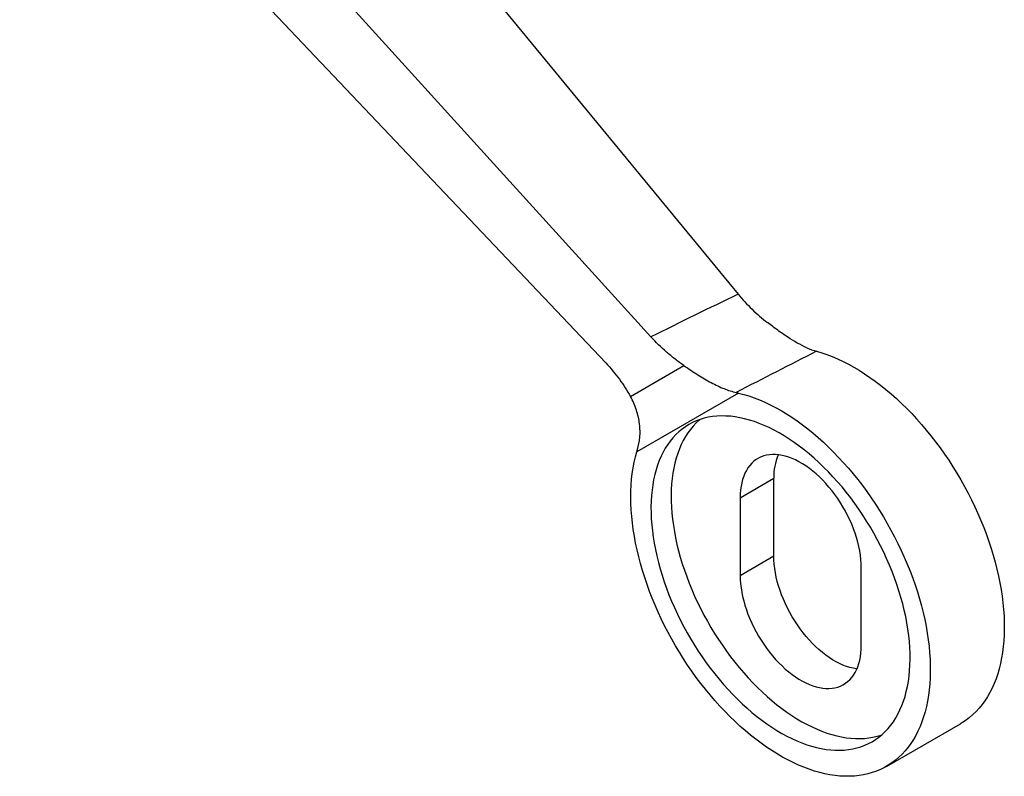
# Model space of a CAD drawing. Units: millimetres. Extents: x 24 to 630, y -2 to 876.
# Drawn here: x 202 to 279, y 190 to 250 of the extents above; entities that cross this region are included whole.
import ezdxf

# ---------------------------------------------------------------- set-up
doc = ezdxf.new("R2010")
doc.units = ezdxf.units.MM
doc.header["$LTSCALE"] = 3

msp = doc.modelspace()

# ---------------------------------------------------------------- linework, layer by layer
at = {"color": 7, "linetype": 'Continuous', "lineweight": 25}
for p, q in [((216.481, 278.7853), (258.2729, 227.9846)), ((251.4049, 224.6208), (206.5148, 274.1013)), ((247.8374, 222.5606), (201.6619, 271.2989)), ((249.7868, 219.9274), (253.9952, 222.3577)), ((258.3075, 220.1919), (250.2871, 215.5603)), ((258.4322, 211.9388), (261.0839, 213.4695)), ((261.0839, 207.3455), (261.0839, 213.4695)), ((258.4322, 211.9388), (258.4322, 205.8147)), ((258.4322, 205.8147), (261.0839, 207.3455)), ((267.9782, 200.304), (267.9782, 206.428)), ((269.9573, 190.7507), (275.7909, 194.1184))]:
    msp.add_line(p, q, dxfattribs=at)
at = {"color": 7, "linetype": 'Continuous', "lineweight": 25, "flags": 128}
for points in [[(264.4429, 223.4821), (264.8562, 223.36), (265.2728, 223.2188), (265.6922, 223.0585), (266.1139, 222.8793), (266.5373, 222.6816), (266.962, 222.4655), (267.3872, 222.2314), (267.8126, 221.9796), (268.2374, 221.7103), (268.6613, 221.4239), (269.0835, 221.1208), (269.5036, 220.8014), (269.9211, 220.4661), (270.3354, 220.1154), (270.7459, 219.7497), (271.1521, 219.3694), (271.5535, 218.9751), (271.9495, 218.5673), (272.3397, 218.1465), (272.7236, 217.7132), (273.1006, 217.2681), (273.4702, 216.8116), (273.8321, 216.3445), (274.1856, 215.8672), (274.5304, 215.3805), (274.8659, 214.8849), (275.1919, 214.3811), (275.5077, 213.8698), (275.8131, 213.3515), (276.1076, 212.8271), (276.3909, 212.2971), (276.6625, 211.7623), (276.9222, 211.2234), (277.1696, 210.6809), (277.4043, 210.1358), (277.6261, 209.5886), (277.8346, 209.0401), (278.0297, 208.491), (278.211, 207.942), (278.3783, 207.3938), (278.5314, 206.8471), (278.6702, 206.3027), (278.7943, 205.7612), (278.9037, 205.2233), (278.9982, 204.6899), (279.0777, 204.1614), (279.142, 203.6387), (279.1912, 203.1224), (279.2251, 202.6132), (279.2438, 202.1117), (279.247, 201.6186), (279.235, 201.1346), (279.2076, 200.6602), (279.165, 200.1961), (279.1071, 199.7429), (279.0341, 199.3011), (278.946, 198.8714), (278.843, 198.4543), (278.7251, 198.0504), (278.5926, 197.6601), (278.4457, 197.284), (278.2844, 196.9225), (278.1091, 196.5762), (277.9199, 196.2455), (277.717, 195.9308), (277.5009, 195.6325), (277.2717, 195.3511), (277.0297, 195.0868), (276.7752, 194.84), (276.5087, 194.6111), (276.2304, 194.4004), (275.9406, 194.208), (275.7909, 194.1184)], [(258.3075, 220.1919), (258.7165, 220.0845), (259.1291, 219.9579), (259.545, 219.8123), (259.9636, 219.6479), (260.3842, 219.4648), (260.8065, 219.2633), (261.2298, 219.0436), (261.6536, 218.8061), (262.0773, 218.5511), (262.5005, 218.2788), (262.9225, 217.9897), (263.3428, 217.684), (263.7609, 217.3623), (264.1762, 217.0248), (264.5882, 216.6722), (264.9964, 216.3047), (265.4002, 215.9229), (265.7992, 215.5272), (266.1927, 215.1183), (266.5803, 214.6965), (266.9615, 214.2625), (267.3358, 213.8168), (267.7028, 213.36), (268.0619, 212.8927), (268.4126, 212.4155), (268.7546, 211.9289), (269.0874, 211.4337), (269.4105, 210.9304), (269.7236, 210.4198), (270.0262, 209.9024), (270.3179, 209.3789), (270.5985, 208.8501), (270.8674, 208.3165), (271.1244, 207.779), (271.3691, 207.2381), (271.6013, 206.6946), (271.8205, 206.1491), (272.0266, 205.6025), (272.2193, 205.0553), (272.3982, 204.5083), (272.5633, 203.9622), (272.7142, 203.4177), (272.8508, 202.8755), (272.9729, 202.3364), (273.0804, 201.8009), (273.1731, 201.2698), (273.2508, 200.7438), (273.3135, 200.2235), (273.3612, 199.7097), (273.3937, 199.2029), (273.411, 198.7039), (273.413, 198.2133), (273.3999, 197.7317), (273.3715, 197.2597), (273.328, 196.798), (273.2693, 196.3471), (273.1956, 195.9076), (273.107, 195.4802), (273.0036, 195.0653), (272.8854, 194.6634), (272.7527, 194.2752), (272.6057, 193.9011), (272.4444, 193.5415), (272.2692, 193.197), (272.0802, 192.868), (271.8778, 192.5549), (271.6621, 192.2581), (271.4334, 191.978), (271.192, 191.715), (270.9383, 191.4694), (270.6726, 191.2415), (270.3952, 191.0316), (270.1064, 190.84), (269.8067, 190.6669), (269.4965, 190.5126), (269.176, 190.3772), (268.8458, 190.261), (268.5063, 190.164), (268.1579, 190.0865), (267.801, 190.0284), (267.4362, 189.99), (267.0638, 189.9711), (266.6844, 189.9719), (266.2985, 189.9924), (265.9065, 190.0325), (265.509, 190.0921), (265.1065, 190.1713), (264.6994, 190.2698), (264.2884, 190.3876), (263.8739, 190.5246), (263.4565, 190.6804), (263.0367, 190.855), (262.6151, 191.0482), (262.1923, 191.2595), (261.7686, 191.4889), (261.3448, 191.736), (260.9213, 192.0004), (260.4987, 192.2819), (260.0775, 192.58), (259.6583, 192.8945), (259.2417, 193.2248), (258.8281, 193.5705), (258.4181, 193.9313), (258.0122, 194.3066), (257.611, 194.696), (257.2149, 195.0989), (256.8246, 195.5149), (256.4404, 195.9434), (256.0628, 196.3838), (255.6925, 196.8356), (255.3297, 197.2981), (254.9751, 197.7709), (254.6291, 198.2533), (254.292, 198.7446), (253.9644, 199.2443), (253.6467, 199.7517), (253.3393, 200.2661), (253.0425, 200.7868), (252.7568, 201.3133), (252.4825, 201.8448), (252.22, 202.3806), (251.9696, 202.92), (251.7317, 203.4624), (251.5065, 204.0071), (251.2944, 204.5533), (251.0955, 205.1003), (250.9103, 205.6475), (250.7388, 206.194), (250.5814, 206.7394), (250.4382, 207.2827), (250.3095, 207.8233), (250.1953, 208.3606), (250.0958, 208.8938), (250.0113, 209.4222), (249.9417, 209.9452), (249.8871, 210.462), (249.8477, 210.9721), (249.8234, 211.4747), (249.8144, 211.9693), (249.8206, 212.4551), (249.842, 212.9315), (249.8786, 213.398), (249.9304, 213.8539), (249.9972, 214.2987), (250.079, 214.7317), (250.1757, 215.1524), (250.2871, 215.5603)], [(254.3954, 217.7062), (254.121, 217.5351), (253.8577, 217.3455), (253.6062, 217.1377), (253.3667, 216.9119), (253.1396, 216.6684), (252.9253, 216.4078), (252.724, 216.1303), (252.5361, 215.8363), (252.3618, 215.5264), (252.2015, 215.2009), (252.0553, 214.8604), (251.9235, 214.5053), (251.8063, 214.1363), (251.7038, 213.7538), (251.6162, 213.3585), (251.5437, 212.9509), (251.4863, 212.5317), (251.4442, 212.1014), (251.4173, 211.6607), (251.4058, 211.2104), (251.4097, 210.751), (251.4288, 210.2833), (251.4633, 209.8079), (251.5131, 209.3256), (251.5781, 208.8371), (251.6582, 208.3431), (251.7532, 207.8444), (251.8631, 207.3417), (251.9876, 206.8358), (252.1266, 206.3275), (252.2799, 205.8174), (252.4472, 205.3065), (252.6283, 204.7954), (252.823, 204.2849), (253.0308, 203.7757), (253.2516, 203.2688), (253.4849, 202.7647), (253.7305, 202.2643), (253.9879, 201.7683), (254.2568, 201.2775), (254.5368, 200.7926), (254.8274, 200.3143), (255.1282, 199.8434), (255.4388, 199.3805), (255.7586, 198.9264), (256.0873, 198.4818), (256.4243, 198.0472), (256.7691, 197.6234), (257.1211, 197.211), (257.48, 196.8107), (257.845, 196.4229), (258.2157, 196.0484), (258.5916, 195.6876), (258.9719, 195.3411), (259.3563, 195.0095), (259.744, 194.6932), (260.1346, 194.3927), (260.5274, 194.1085), (260.9218, 193.841), (261.3173, 193.5905), (261.7132, 193.3575), (262.1089, 193.1423), (262.504, 192.9453), (262.8976, 192.7667), (263.2894, 192.6068), (263.6786, 192.4659), (264.0647, 192.3441), (264.4472, 192.2417), (264.8253, 192.1587), (265.1987, 192.0954), (265.5666, 192.0518), (265.9286, 192.0279), (266.2842, 192.0239), (266.6327, 192.0397), (266.9736, 192.0753), (267.3065, 192.1307), (267.6308, 192.2057), (267.9461, 192.3003), (268.2518, 192.4142), (268.5476, 192.5474), (268.8329, 192.6997), (269.1074, 192.8707), (269.3706, 193.0603), (269.6222, 193.2682), (269.8617, 193.494), (270.0888, 193.7374), (270.3031, 193.9981), (270.5044, 194.2756), (270.6923, 194.5695), (270.8666, 194.8795), (271.0269, 195.2049), (271.1731, 195.5455), (271.3049, 195.9005), (271.4221, 196.2695), (271.5246, 196.652), (271.6121, 197.0473), (271.6847, 197.4549), (271.742, 197.8742), (271.7842, 198.3044), (271.811, 198.7451), (271.8226, 199.1954), (271.8187, 199.6548), (271.7995, 200.1226), (271.765, 200.598), (271.7153, 201.0803), (271.6503, 201.5688), (271.5702, 202.0628), (271.4752, 202.5615), (271.3653, 203.0641), (271.2408, 203.57), (271.1018, 204.0784), (270.9485, 204.5884), (270.7812, 205.0994), (270.6, 205.6105), (270.4054, 206.121), (270.1976, 206.6301), (269.9768, 207.1371), (269.7435, 207.6411), (269.4979, 208.1415), (269.2405, 208.6375), (268.9716, 209.1283), (268.6916, 209.6132), (268.401, 210.0915), (268.1002, 210.5624), (267.7896, 211.0253), (267.4697, 211.4794), (267.1411, 211.9241), (266.8041, 212.3586), (266.4593, 212.7824), (266.1072, 213.1948), (265.7484, 213.5952), (265.3834, 213.9829), (265.0126, 214.3575), (264.6368, 214.7182), (264.2564, 215.0647), (263.8721, 215.3963), (263.4843, 215.7126), (263.0938, 216.0131), (262.701, 216.2973), (262.3066, 216.5649), (261.9111, 216.8153), (261.5152, 217.0483), (261.1194, 217.2635), (260.7244, 217.4605), (260.3308, 217.6391), (259.939, 217.799), (259.5498, 217.9399), (259.1637, 218.0617), (258.7812, 218.1642), (258.403, 218.2471), (258.0297, 218.3104), (257.6618, 218.354), (257.2997, 218.3779), (256.9442, 218.3819), (256.5957, 218.3661), (256.2548, 218.3305), (255.9219, 218.2751), (255.5976, 218.2001), (255.2823, 218.1056), (254.9765, 217.9916), (254.6808, 217.8584), (254.3954, 217.7062)], [(255.2355, 218.0896), (255.1972, 218.0561), (254.9577, 217.8303), (254.7306, 217.5869), (254.5163, 217.3262), (254.315, 217.0487), (254.1271, 216.7548), (253.9528, 216.4448), (253.7925, 216.1193), (253.6463, 215.7788), (253.5145, 215.4238), (253.3973, 215.0548), (253.2948, 214.6723), (253.2072, 214.277), (253.1347, 213.8694), (253.0773, 213.4501), (253.0352, 213.0199), (253.0083, 212.5792), (252.9968, 212.1288), (253.0006, 211.6695), (253.0198, 211.2017), (253.0543, 210.7263), (253.1041, 210.244), (253.1691, 209.7555), (253.2491, 209.2615), (253.3442, 208.7628), (253.4541, 208.2602), (253.5786, 207.7543), (253.7176, 207.2459), (253.8709, 206.7359), (254.0382, 206.2249), (254.2193, 205.7138), (254.414, 205.2033), (254.6218, 204.6942), (254.8426, 204.1872), (255.0759, 203.6832), (255.3215, 203.1828), (255.5789, 202.6868), (255.8478, 202.196), (256.1278, 201.7111), (256.4184, 201.2328), (256.7192, 200.7619), (257.0298, 200.299), (257.3496, 199.8449), (257.6783, 199.4002), (258.0153, 198.9657), (258.3601, 198.5419), (258.7121, 198.1295), (259.071, 197.7291), (259.436, 197.3414), (259.8067, 196.9668), (260.1826, 196.6061), (260.5629, 196.2596), (260.9473, 195.928), (261.335, 195.6117), (261.7256, 195.3112), (262.1184, 195.027), (262.5128, 194.7594), (262.9083, 194.509), (263.3042, 194.276), (263.6999, 194.0608), (264.0949, 193.8638), (264.4886, 193.6852), (264.8804, 193.5253), (265.2696, 193.3844), (265.6557, 193.2626), (266.0381, 193.1601), (266.4163, 193.0772), (266.7897, 193.0139), (267.1576, 192.9702), (267.5196, 192.9464), (267.8751, 192.9424), (268.2236, 192.9582), (268.5646, 192.9938), (268.8975, 193.0492), (269.2218, 193.1242), (269.5371, 193.2187), (269.5839, 193.2347)], [(267.9782, 206.428), (267.9704, 206.7472), (267.947, 207.0743), (267.9082, 207.4082), (267.8541, 207.748), (267.7848, 208.0924), (267.7006, 208.4405), (267.6017, 208.7909), (267.4884, 209.1426), (267.3612, 209.4944), (267.2205, 209.8453), (267.0666, 210.1939), (266.9001, 210.5393), (266.7216, 210.8802), (266.5316, 211.2157), (266.3308, 211.5444), (266.1198, 211.8655), (265.8993, 212.1779), (265.6699, 212.4804), (265.4326, 212.7722), (265.1879, 213.0523), (264.9369, 213.3198), (264.6801, 213.5738), (264.4186, 213.8135), (264.153, 214.0381), (263.8844, 214.2468), (263.6136, 214.439), (263.3415, 214.6141), (263.0689, 214.7715), (262.7967, 214.9106), (262.5259, 215.0311), (262.2573, 215.1325), (261.9918, 215.2144), (261.7303, 215.2768), (261.4735, 215.3192), (261.2224, 215.3416), (260.9778, 215.3439), (260.7404, 215.3262), (260.5111, 215.2884), (260.2906, 215.2307), (260.0795, 215.1532), (259.8787, 215.0563), (259.6887, 214.9402), (259.5102, 214.8054), (259.3438, 214.6522), (259.1899, 214.4812), (259.0491, 214.2929), (258.9219, 214.0879), (258.8087, 213.867), (258.7098, 213.6307), (258.6255, 213.38), (258.5563, 213.1155), (258.5021, 212.8383), (258.4633, 212.5491), (258.44, 212.2489), (258.4322, 211.9388)], [(267.6345, 198.4488), (267.5885, 198.4543), (267.3318, 198.4968), (267.0702, 198.5591), (266.8047, 198.641), (266.5361, 198.7424), (266.2653, 198.8629), (265.9931, 199.002), (265.7205, 199.1594), (265.4484, 199.3345), (265.1776, 199.5267), (264.909, 199.7354), (264.6435, 199.96), (264.3819, 200.1997), (264.1252, 200.4537), (263.8741, 200.7212), (263.6294, 201.0013), (263.3921, 201.2931), (263.1628, 201.5957), (262.9422, 201.908), (262.7312, 202.2291), (262.5304, 202.5579), (262.3404, 202.8933), (262.1619, 203.2342), (261.9954, 203.5796), (261.8416, 203.9283), (261.7008, 204.2791), (261.5736, 204.6309), (261.4603, 204.9826), (261.3614, 205.3331), (261.2772, 205.6811), (261.2079, 206.0255), (261.1538, 206.3653), (261.115, 206.6992), (261.0916, 207.0263), (261.0839, 207.3455)], [(258.4322, 205.8147), (258.44, 205.4956), (258.4633, 205.1685), (258.5021, 204.8345), (258.5563, 204.4947), (258.6255, 204.1503), (258.7098, 203.8023), (258.8087, 203.4519), (258.9219, 203.1002), (259.0491, 202.7483), (259.1899, 202.3975), (259.3438, 202.0488), (259.5102, 201.7035), (259.6887, 201.3625), (259.8787, 201.0271), (260.0795, 200.6983), (260.2906, 200.3772), (260.5111, 200.0649), (260.7404, 199.7623), (260.9778, 199.4705), (261.2224, 199.1904), (261.4735, 198.9229), (261.7303, 198.6689), (261.9918, 198.4292), (262.2573, 198.2047), (262.5259, 197.9959), (262.7967, 197.8037), (263.0689, 197.6286), (263.3415, 197.4713), (263.6136, 197.3321), (263.8844, 197.2117), (264.153, 197.1103), (264.4186, 197.0283), (264.6801, 196.966), (264.9369, 196.9236), (265.1879, 196.9011), (265.4326, 196.8988), (265.6699, 196.9166), (265.8993, 196.9544), (266.1198, 197.0121), (266.3308, 197.0895), (266.5316, 197.1864), (266.7216, 197.3025), (266.9001, 197.4373), (267.0666, 197.5905), (267.2205, 197.7616), (267.3612, 197.9499), (267.4884, 198.1548), (267.6017, 198.3758), (267.7006, 198.612), (267.7848, 198.8628), (267.8541, 199.1272), (267.9082, 199.4045), (267.947, 199.6936), (267.9704, 199.9938), (267.9782, 200.304)]]:
    msp.add_lwpolyline(points, dxfattribs=at)
at = {"color": 7, "linetype": 'Continuous', "lineweight": 25}
msp.add_arc((265.6542, 213.5823), 4.5718, 157.596452, 181.413401, dxfattribs=at)
for centre, major_axis, ratio, start_param, end_param in [((195.4648, 167.4584), (162.4267, 92.4147), 0.129281, 1.101467, 1.1467588), ((198.7759, 168.9271), (158.5053, 90.5562), 0.091304, 1.0921368, 1.1355011)]:
    msp.add_ellipse(centre, major_axis=major_axis, ratio=ratio, start_param=start_param, end_param=end_param, dxfattribs=at)
for points, knots in [([(258.2729, 227.9846), (258.6165, 227.5669), (258.9826, 227.1713), (259.5636, 226.6091), (259.7626, 226.4269), (260.1716, 226.0732), (260.3819, 225.9015), (260.5935, 225.7387)], [0, 0, 0, 0, 0.5, 0.5, 0.75, 0.75, 1, 1, 1, 1]), ([(263.6739, 223.76), (263.1888, 223.9769), (262.6946, 224.2603), (261.9215, 224.7664), (261.6575, 224.9496), (261.1287, 225.3318), (260.8626, 225.5316), (260.5935, 225.7387)], [0, 0, 0, 0, 0.5, 0.5, 0.75, 0.75, 1, 1, 1, 1]), ([(253.9952, 222.3577), (253.7604, 222.5194), (253.5261, 222.691), (253.0711, 223.045), (252.8493, 223.228), (252.201, 223.7944), (251.791, 224.1952), (251.4049, 224.6208)], [0, 0, 0, 0, 0.25, 0.25, 0.5, 0.5, 1, 1, 1, 1]), ([(247.8374, 222.5606), (248.2341, 222.1418), (248.5942, 221.7122), (249.0826, 221.0524), (249.2367, 220.8299), (249.5271, 220.3795), (249.663, 220.1521), (249.7868, 219.9274)], [0, 0, 0, 0, 0.5, 0.5, 0.75, 0.75, 1, 1, 1, 1]), ([(253.9952, 222.3577), (254.3657, 222.1025), (254.7285, 221.8602), (255.2655, 221.5214), (255.4433, 221.4126), (255.7973, 221.2043), (255.9743, 221.1044), (256.4969, 220.8245), (256.8328, 220.6647), (257.4872, 220.4036), (257.8074, 220.302), (258.117, 220.2353)], [0, 0, 0, 0, 0.25, 0.25, 0.375, 0.375, 0.5, 0.5, 0.75, 0.75, 1, 1, 1, 1]), ([(250.3439, 215.7465), (250.4383, 216.0465), (250.5003, 216.3657), (250.5424, 216.8686), (250.5478, 217.0402), (250.5407, 217.3909), (250.5279, 217.5709), (250.4612, 218.1142), (250.3797, 218.4788), (250.2008, 219.0245), (250.1317, 219.2062), (249.9738, 219.5685), (249.8848, 219.7494), (249.7868, 219.9274)], [0, 0, 0, 0, 0.25, 0.25, 0.375, 0.375, 0.5, 0.5, 0.75, 0.75, 0.875, 0.875, 1, 1, 1, 1])]:
    msp.add_open_spline(points, degree=3, knots=knots, dxfattribs=at)
for points in [[(263.6739, 223.76), (263.9321, 223.6445), (264.1901, 223.5511), (264.4429, 223.4821)], [(258.117, 220.2353), (258.1805, 220.2216), (258.244, 220.2071), (258.3075, 220.1919)], [(250.2871, 215.5603), (250.3057, 215.6229), (250.3246, 215.685), (250.3439, 215.7465)]]:
    msp.add_open_spline(points, degree=3, dxfattribs=at)

doc.saveas('drawing.dxf')
